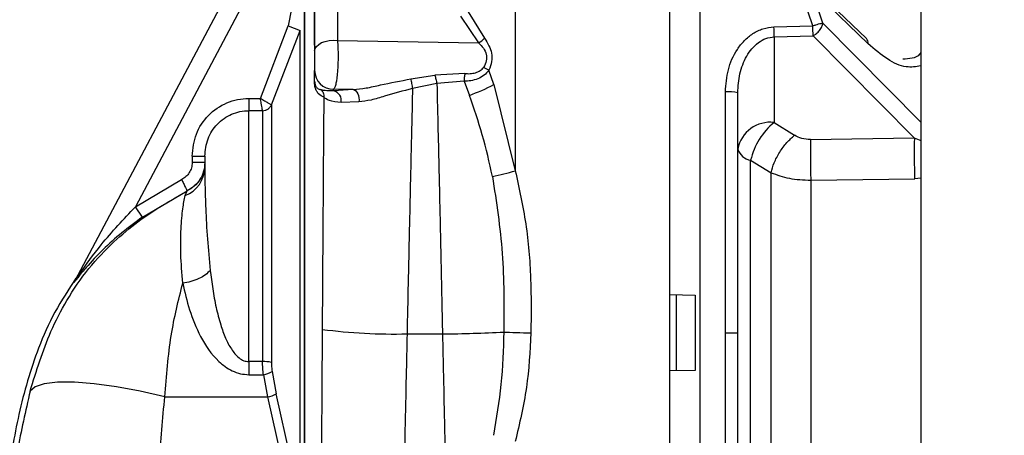
# Paper-space layout 'Blatt2' of a CAD drawing. Units: millimetres. Extents: x 0 to 4200, y 0 to 2970.
# Drawn here: x 894 to 972, y 2204 to 2237 of the extents above; entities that cross this region are included whole.
import ezdxf

# ---------------------------------------------------------------- set-up
doc = ezdxf.new("R2010")
doc.units = ezdxf.units.MM
doc.linetypes.add('SLD-Durchgehend', pattern=[0])
doc.layers.add('SLD-0', color=7, linetype='SLD-Durchgehend', lineweight=30)
doc.styles.add('SLDTEXTSTYLE1', font='TXT', dxfattribs={"width": 0.605})
doc.dimstyles.new('SLDDIMSTYLE0', dxfattribs={"dimtxt": 35, "dimasz": 25, "dimexe": 0, "dimexo": 0.0625, "dimgap": 8.75, "dimtad": 1, "dimdec": 0, "dimrnd": 1e-09, "dimzin": 12, "dimdsep": 46, "dimtxsty": 'SLDTEXTSTYLE1', "dimsah": 1, "dimcen": 0.09, "dimadec": 0, "dimazin": 3, "dimtfac": 1, "dimtdec": 0, "dimtofl": 0, "dimtmove": 0, "dimatfit": 3, "dimfxl": 1, "dimfrac": 2, "dimtolj": 1, "dimtzin": 12, "dimarcsym": 0})

# ---------------------------------------------------------------- blocks, each defined once
blk = doc.blocks.new('_D_3')
at = {"ltscale": 10}
for p, q in [((497.061, 2140.6), (497.061, 2586.146)), ((1336.061, 2104.4), (1336.061, 2586.146)), ((1336.061, 2576.146), (497.061, 2576.146))]:
    blk.add_line(p, q, dxfattribs=at)
for points in [[(497.061, 2576.146), (522.061, 2572.146), (522.061, 2580.146)], [(1336.061, 2576.146), (1311.061, 2580.146), (1311.061, 2572.146)]]:
    blk.add_solid(points, dxfattribs=at)
at = {"ltscale": 10, "insert": (876.457, 2621.264), "char_height": 35, "attachment_point": 1, "style": 'SLDTEXTSTYLE1'}
blk.add_mtext('839', dxfattribs=at)

psp = doc.layouts.new('Blatt2')

# ---------------------------------------------------------------- linework, layer by layer
at = {"layer": 'SLD-0', "ltscale": 10}
for p, q in [((965.311, 2283.1), (965.311, 1522.1)), ((933.061, 2244.119), (933.061, 2224.997)), ((945.361, 2180.081), (945.361, 2244.119)), ((947.761, 2180.081), (947.761, 2244.119)), ((918.914, 2243.178), (918.914, 2235.383)), ((913.561, 2242.397), (902.84, 2222.136)), ((911.481, 2241.672), (898.015, 2216.225)), ((917.095, 2235.016), (917.095, 2242.139)), ((917.102, 2242.344), (917.102, 2234.549)), ((916.307, 2239.561), (916.307, 2193.949)), ((956.732, 2236.56), (955.828, 2239.245)), ((960.995, 2235.531), (956.505, 2239.862)), ((957.534, 2236.776), (956.629, 2239.476)), ((961.118, 2235.137), (956.629, 2239.476)), ((916.261, 2238.899), (916.261, 2194.983)), ((915.261, 2237.906), (915.008, 2236.549)), ((929.321, 2237.67), (930.609, 2235.557)), ((928.698, 2237.31), (930.147, 2235.2)), ((912.787, 2230.775), (915.008, 2236.549)), ((913.656, 2230.255), (915.94, 2236.189)), ((915.008, 2236.549), (915.94, 2236.189)), ((915.94, 2198.779), (915.94, 2236.189)), ((953.639, 2236.47), (956.732, 2236.56)), ((957.534, 2236.776), (965.311, 2228.873)), ((918.914, 2235.383), (930.147, 2235.2)), ((953.657, 2235.671), (956.75, 2235.761)), ((953.657, 2235.671), (953.657, 2228.857)), ((964.804, 2227.618), (956.75, 2235.761)), ((917.102, 2232.132), (917.102, 2232.992)), ((931.344, 2231.873), (930.968, 2233.019)), ((917.095, 2232.07), (917.095, 2232.688)), ((924.755, 2232.323), (926.674, 2232.629)), ((929.054, 2232.75), (926.674, 2232.629)), ((920.169, 2231.469), (918.602, 2231.495)), ((918.602, 2231.361), (918.602, 2231.495)), ((920.169, 2231.469), (918.602, 2231.361)), ((926.825, 2231.962), (924.888, 2231.562)), ((928.984, 2232.136), (926.825, 2231.962)), ((928.984, 2232.136), (929.407, 2231.015)), ((931.344, 2231.873), (933.061, 2224.997)), ((911.861, 2230.775), (911.861, 2229.792)), ((911.861, 2230.775), (912.787, 2230.775)), ((949.779, 2212.1), (949.779, 2231.29)), ((950.761, 2212.1), (950.761, 2231.218)), ((920.617, 2230.49), (919.199, 2230.431)), ((911.861, 2209.803), (911.861, 2229.792)), ((912.958, 2229.792), (911.861, 2229.792)), ((953.657, 2228.857), (955.275, 2227.83)), ((956.54, 2227.494), (964.804, 2227.618)), ((964.804, 2227.618), (965.311, 2227.415)), ((907.361, 2226.171), (907.361, 2225.654)), ((907.361, 2226.171), (908.361, 2226.171)), ((908.361, 2226.171), (908.361, 2225.275)), ((951.784, 2198.349), (951.784, 2225.851)), ((951.784, 2225.851), (953.403, 2224.853)), ((956.567, 2224.249), (964.831, 2224.355)), ((965.311, 2224.421), (964.831, 2224.355)), ((902.84, 2222.136), (906.515, 2224.302)), ((903.415, 2221.319), (906.952, 2223.403)), ((906.808, 2223.031), (906.952, 2223.396)), ((906.952, 2223.403), (906.952, 2223.396)), ((903.415, 2221.319), (902.84, 2222.136)), ((897.949, 2216.12), (898.116, 2216.44)), ((945.361, 2215.142), (947.361, 2215.107)), ((947.361, 2215.107), (947.361, 2209.093)), ((924.451, 2212.012), (927.271, 2212.012)), ((949.779, 2192.909), (949.779, 2212.1)), ((949.779, 2212.1), (950.761, 2212.1)), ((950.761, 2192.982), (950.761, 2212.1)), ((912.958, 2209.803), (911.861, 2209.803)), ((911.861, 2209.803), (911.861, 2208.762)), ((911.861, 2208.762), (913.022, 2208.762)), ((913.022, 2208.762), (913.352, 2207.004)), ((913.721, 2209.024), (914.05, 2207.24)), ((947.361, 2209.093), (945.361, 2209.058)), ((915.94, 2198.779), (914.05, 2207.24)), ((905.189, 2207.004), (913.352, 2207.004)), ((913.352, 2207.004), (915.241, 2198.546))]:
    psp.add_line(p, q, dxfattribs=at)
at = {"layer": 'SLD-0', "ltscale": 10, "flags": 128}
for points in [[(917.102, 2234.549), (917.139, 2234.737), (917.248, 2234.916), (917.424, 2235.077), (917.658, 2235.211), (917.938, 2235.313), (918.252, 2235.378), (918.582, 2235.401), (918.914, 2235.383)], [(920.169, 2231.469), (920.274, 2231.441), (920.374, 2231.375), (920.463, 2231.275), (920.537, 2231.146), (920.591, 2230.995), (920.624, 2230.829), (920.632, 2230.658), (920.617, 2230.49)], [(945.887, 2209.067), (945.887, 2209.824), (945.887, 2210.582), (945.887, 2211.341), (945.887, 2212.1), (945.887, 2212.859), (945.887, 2213.618), (945.887, 2214.376), (945.887, 2215.133)], [(932.153, 2212.16), (932.372, 2212.153), (932.611, 2212.144), (932.866, 2212.135), (933.136, 2212.126), (933.417, 2212.116), (933.707, 2212.106), (934.003, 2212.096), (934.302, 2212.086)], [(905.189, 2207.004), (903.23, 2207.449), (901.335, 2207.796), (899.569, 2208.034), (897.99, 2208.155), (896.65, 2208.154), (895.595, 2208.032), (894.859, 2207.793), (894.467, 2207.445)]]:
    psp.add_lwpolyline(points, dxfattribs=at)
at = {"layer": 'SLD-0', "ltscale": 100}
for centre, radius, start, end in [((915.002, 2235.226), 38.657, 0.65935, 1.84344), ((918.108, 2235.317), 38.644, 0.65834, 1.84334), ((929.127, 2237.002), 2.071, 299.50405, 315.71082), ((960.654, 2235.208), 0.469, 351.24635, 43.52961), ((918.6, 2232.993), 1.498, 180.06178, 270.06164), ((916.828, 2232.133), 0.274, 346.74905, 359.9551), ((924.468, 2244.774), 14.619, 289.74601, 298.05473), ((918.466, 2230.617), 0.757, 345.76736, 79.6257), ((950.02, 2227.866), 3.433, 77.53299, 94.03332), ((953.355, 2226.231), 2.643, 83.45353, 168.97192), ((957.141, 2224.601), 5.5, 129.30487, 166.86404), ((1038.626, 2226.578), 73.829, 179.19318, 181.72577), ((951.959, 2227.086), 1.247, 196.26111, 261.96431), ((905.935, 2225.295), 2.426, 291.07519, 359.53302), ((920.008, 2274.192), 50.897, 282.7545, 284.85998), ((897.266, 2216.621), 0.847, 323.74372, 332.11099), ((923.433, 2256.244), 44.243, 262.55646, 271.3183), ((926.768, 2309.43), 97.419, 270.29569, 273.16856), ((913.056, 2206.895), 2.91, 78.09433, 91.93967), ((912.875, 2210.219), 1.464, 275.7629, 305.28832), ((913.141, 2208.783), 1.791, 276.77129, 300.53167)]:
    psp.add_arc(centre, radius, start, end, dxfattribs=at)
at = {"layer": 'SLD-0', "ltscale": 10}
for points, knots in [([(949.779, 2231.29), (949.822, 2231.884), (949.908, 2233.071), (950.522, 2234.456), (951.256, 2235.391), (951.945, 2235.961), (952.751, 2236.368), (953.343, 2236.436), (953.639, 2236.47)], [0, 0, 0, 0, 0.25035, 0.500239, 0.625561, 0.750439, 0.875359, 1, 1, 1, 1]), ([(956.732, 2236.56), (956.812, 2236.585), (956.973, 2236.636), (957.199, 2236.7), (957.396, 2236.75), (957.488, 2236.768), (957.534, 2236.776)], [0, 0, 0, 0, 0.245899, 0.499998, 0.754099, 1, 1, 1, 1]), ([(956.75, 2235.761), (956.838, 2235.814), (957.025, 2235.925), (957.275, 2236.183), (957.469, 2236.485), (957.512, 2236.68), (957.534, 2236.776)], [0, 0, 0, 0, 0.228557, 0.481135, 0.744056, 1, 1, 1, 1]), ([(918.914, 2235.383), (918.928, 2235.187), (918.956, 2234.801), (918.966, 2234.149), (918.954, 2233.498), (918.918, 2232.87), (918.862, 2232.349), (918.794, 2231.936), (918.709, 2231.608), (918.64, 2231.535), (918.602, 2231.495)], [0, 0, 0, 0, 0.12776, 0.252619, 0.373365, 0.49805, 0.628033, 0.728519, 0.850616, 1, 1, 1, 1]), ([(930.609, 2235.557), (930.739, 2235.367), (930.985, 2235.008), (931.198, 2234.367), (931.218, 2233.677), (931.053, 2233.243), (930.968, 2233.019)], [0, 0, 0, 0, 0.262472, 0.495859, 0.740729, 1, 1, 1, 1]), ([(950.761, 2231.218), (950.793, 2231.728), (950.856, 2232.738), (951.31, 2233.929), (951.863, 2234.74), (952.377, 2235.23), (952.983, 2235.584), (953.434, 2235.642), (953.657, 2235.671)], [0, 0, 0, 0, 0.263392, 0.520858, 0.646112, 0.767448, 0.885152, 1, 1, 1, 1]), ([(917.102, 2234.549), (917.102, 2234.472), (917.102, 2234.319), (917.102, 2234.054), (917.102, 2233.788), (917.102, 2233.536), (917.102, 2233.317), (917.102, 2233.146), (917.102, 2233.028), (917.102, 2233.004), (917.102, 2232.992)], [0, 0, 0, 0, 0.124977, 0.249922, 0.374889, 0.499955, 0.62493, 0.749991, 0.874982, 1, 1, 1, 1]), ([(930.147, 2235.2), (930.279, 2235.064), (930.535, 2234.801), (930.748, 2234.376), (930.795, 2234.019), (930.759, 2233.652), (930.624, 2233.409), (930.533, 2233.243)], [0, 0, 0, 0, 0.264187, 0.510842, 0.630184, 0.749612, 1, 1, 1, 1]), ([(965.311, 2233.355), (964.937, 2233.292), (964.147, 2233.159), (962.663, 2233.807), (961.633, 2234.694), (961.118, 2235.137)], [0, 0, 0, 0, 0.309939, 0.655145, 1, 1, 1, 1]), ([(965.311, 2234.422), (965.284, 2234.379), (965.124, 2234.127), (964.631, 2233.93), (964.13, 2233.903), (963.878, 2233.889)], [0, 0, 0, 0, 0.093619, 0.5438, 1, 1, 1, 1]), ([(930.968, 2233.019), (930.847, 2232.877), (930.601, 2232.586), (930.081, 2232.318), (929.529, 2232.159), (929.164, 2232.144), (928.984, 2232.136)], [0, 0, 0, 0, 0.245472, 0.500122, 0.752621, 1, 1, 1, 1]), ([(929.054, 2232.75), (929.195, 2232.743), (929.476, 2232.729), (929.895, 2232.798), (930.215, 2232.933), (930.422, 2233.095), (930.497, 2233.194), (930.533, 2233.243)], [0, 0, 0, 0, 0.265763, 0.526599, 0.77402, 0.889113, 1, 1, 1, 1]), ([(930.968, 2233.019), (930.897, 2233.058), (930.754, 2233.136), (930.607, 2233.208), (930.533, 2233.243)], [0, 0, 0, 0, 0.500017, 1, 1, 1, 1]), ([(920.169, 2231.469), (920.508, 2231.504), (921.202, 2231.575), (922.744, 2231.946), (923.944, 2232.171), (924.755, 2232.323)], [0, 0, 0, 0, 0.23684, 0.484447, 1, 1, 1, 1]), ([(924.755, 2232.323), (924.762, 2232.269), (924.777, 2232.158), (924.809, 2231.96), (924.847, 2231.754), (924.874, 2231.625), (924.888, 2231.562)], [0, 0, 0, 0, 0.245252, 0.500013, 0.754767, 1, 1, 1, 1]), ([(926.674, 2232.629), (926.684, 2232.577), (926.702, 2232.474), (926.74, 2232.3), (926.781, 2232.125), (926.811, 2232.016), (926.825, 2231.962)], [0, 0, 0, 0, 0.2464366, 0.4999877, 0.7535453, 1, 1, 1, 1]), ([(929.054, 2232.75), (929.043, 2232.702), (929.021, 2232.604), (928.999, 2232.445), (928.985, 2232.285), (928.984, 2232.185), (928.984, 2232.136)], [0, 0, 0, 0, 0.247144, 0.499975, 0.752819, 1, 1, 1, 1]), ([(917.829, 2230.875), (917.688, 2230.94), (917.477, 2231.037), (917.256, 2231.336), (917.158, 2231.579), (917.117, 2231.771), (917.098, 2231.913), (917.096, 2232.022), (917.095, 2232.07)], [0, 0, 0, 0, 0.500311, 0.750329, 0.87527, 0.937692, 0.972803, 1, 1, 1, 1]), ([(917.102, 2232.132), (917.102, 2232.108), (917.103, 2232.05), (917.121, 2231.885), (917.168, 2231.764), (917.239, 2231.649), (917.332, 2231.562), (917.45, 2231.5), (917.544, 2231.486), (917.592, 2231.479)], [0, 0, 0, 0, 0.017869, 0.041841, 0.192082, 0.337932, 0.492405, 0.745875, 1, 1, 1, 1]), ([(918.602, 2231.361), (918.348, 2231.367), (917.827, 2231.378), (917.671, 2231.445), (917.592, 2231.479)], [0, 0, 0, 0, 0.488729, 1, 1, 1, 1]), ([(917.592, 2231.479), (917.63, 2231.439), (917.707, 2231.358), (917.784, 2231.207), (917.831, 2231.043), (917.83, 2230.93), (917.829, 2230.875)], [0, 0, 0, 0, 0.2468191, 0.499999, 0.7531794, 1, 1, 1, 1]), ([(924.888, 2231.562), (924.136, 2231.362), (923.008, 2231.061), (921.576, 2230.604), (920.936, 2230.528), (920.617, 2230.49)], [0, 0, 0, 0, 0.500587, 0.750633, 1, 1, 1, 1]), ([(924.888, 2231.562), (924.843, 2229.688), (924.76, 2226.145), (924.643, 2220.896), (924.541, 2216.24), (924.48, 2213.348), (924.451, 2212.012)], [0, 0, 0, 0, 0.299686, 0.566258, 0.7997, 1, 1, 1, 1]), ([(926.825, 2231.962), (926.855, 2230.73), (926.909, 2228.441), (926.985, 2225.148), (927.05, 2222.248), (927.108, 2219.623), (927.163, 2217.065), (927.217, 2214.541), (927.254, 2212.844), (927.271, 2212.012)], [0, 0, 0, 0, 0.1945277, 0.3615514, 0.5010645, 0.6295874, 0.750798, 0.8778486, 1, 1, 1, 1]), ([(907.361, 2226.171), (907.426, 2226.767), (907.556, 2227.959), (908.579, 2229.494), (909.826, 2230.354), (910.967, 2230.721), (911.563, 2230.757), (911.861, 2230.775)], [0, 0, 0, 0, 0.249785, 0.499496, 0.749135, 0.874568, 1, 1, 1, 1]), ([(912.787, 2230.775), (912.896, 2230.71), (913.113, 2230.58), (913.39, 2230.414), (913.597, 2230.29), (913.636, 2230.267), (913.656, 2230.255)], [0, 0, 0, 0, 0.251172, 0.499959, 0.748965, 1, 1, 1, 1]), ([(912.958, 2229.792), (912.952, 2229.823), (912.94, 2229.888), (912.902, 2230.111), (912.849, 2230.411), (912.81, 2230.641), (912.787, 2230.775)], [0, 0, 0, 0, 0.240242, 0.500274, 0.710403, 1, 1, 1, 1]), ([(917.829, 2230.875), (917.817, 2229.272), (917.794, 2226.359), (917.766, 2222.446), (917.746, 2219.4), (917.73, 2216.972), (917.715, 2214.639), (917.706, 2213.117), (917.702, 2212.374)], [0, 0, 0, 0, 0.275242, 0.499969, 0.63337, 0.761136, 0.883327, 1, 1, 1, 1]), ([(919.199, 2230.431), (918.855, 2230.479), (918.162, 2230.577), (917.94, 2230.775), (917.829, 2230.875)], [0, 0, 0, 0, 0.49705, 1, 1, 1, 1]), ([(931.245, 2224.551), (930.997, 2225.664), (930.504, 2227.873), (929.771, 2229.973), (929.407, 2231.015)], [0, 0, 0, 0, 0.503812, 1, 1, 1, 1]), ([(912.958, 2229.792), (913.032, 2229.797), (913.182, 2229.809), (913.387, 2229.908), (913.556, 2230.057), (913.623, 2230.189), (913.656, 2230.255)], [0, 0, 0, 0, 0.2495627, 0.4997615, 0.7493773, 1, 1, 1, 1]), ([(913.656, 2230.255), (913.656, 2230.096), (913.656, 2229.751), (913.656, 2228.802), (913.656, 2227.346), (913.656, 2225.233), (913.656, 2222.385), (913.656, 2218.769), (913.656, 2215.237), (913.656, 2212.157), (913.656, 2210.558), (913.656, 2209.743)], [0, 0, 0, 0, 0.0777916, 0.1690807, 0.2738579, 0.3921124, 0.5238319, 0.6690025, 0.827609, 0.9121175, 1, 1, 1, 1]), ([(908.361, 2226.171), (908.411, 2226.641), (908.512, 2227.577), (909.304, 2228.783), (910.271, 2229.458), (911.159, 2229.75), (911.627, 2229.778), (911.861, 2229.792)], [0, 0, 0, 0, 0.2519049, 0.5019787, 0.7488457, 0.873924, 1, 1, 1, 1]), ([(953.403, 2224.853), (953.476, 2225.117), (953.625, 2225.658), (954.075, 2226.501), (954.642, 2227.274), (955.067, 2227.647), (955.275, 2227.83)], [0, 0, 0, 0, 0.243773, 0.500001, 0.756228, 1, 1, 1, 1]), ([(956.54, 2227.494), (956.305, 2227.507), (955.835, 2227.534), (955.462, 2227.731), (955.275, 2227.83)], [0, 0, 0, 0, 0.4998672, 1, 1, 1, 1]), ([(956.54, 2227.494), (956.537, 2227.275), (956.531, 2226.827), (956.534, 2225.978), (956.545, 2225.083), (956.56, 2224.523), (956.567, 2224.249)], [0, 0, 0, 0, 0.244581, 0.5, 0.75542, 1, 1, 1, 1]), ([(907.361, 2225.654), (907.35, 2225.514), (907.327, 2225.233), (907.147, 2224.847), (906.878, 2224.517), (906.636, 2224.373), (906.515, 2224.302)], [0, 0, 0, 0, 0.249999, 0.499985, 0.750005, 1, 1, 1, 1]), ([(908.361, 2225.654), (908.342, 2225.42), (908.304, 2224.954), (908.005, 2224.311), (907.556, 2223.761), (907.153, 2223.522), (906.952, 2223.403)], [0, 0, 0, 0, 0.249917, 0.49986, 0.749905, 1, 1, 1, 1]), ([(908.361, 2225.642), (908.343, 2225.414), (908.306, 2224.948), (908.005, 2224.301), (907.553, 2223.749), (907.15, 2223.512), (906.952, 2223.396)], [0, 0, 0, 0, 0.2450408, 0.5000002, 0.7549595, 1, 1, 1, 1]), ([(908.361, 2225.275), (908.362, 2225.143), (908.362, 2224.957), (908.366, 2224.613), (908.371, 2224.297), (908.382, 2223.75), (908.402, 2223.003), (908.453, 2221.619), (908.544, 2219.703), (908.716, 2217.921), (908.797, 2217.073)], [0, 0, 0, 0, 0.091617, 0.129571, 0.198024, 0.258074, 0.389688, 0.51156, 0.76777, 1, 1, 1, 1]), ([(931.245, 2224.551), (931.555, 2222.514), (932.179, 2218.415), (932.162, 2214.254), (932.153, 2212.16)], [0, 0, 0, 0, 0.496861, 1, 1, 1, 1]), ([(933.061, 2224.997), (933.369, 2223.594), (933.989, 2220.773), (934.344, 2216.438), (934.316, 2213.536), (934.302, 2212.086)], [0, 0, 0, 0, 0.331139, 0.665702, 1, 1, 1, 1]), ([(953.403, 2199.346), (953.403, 2201.411), (953.403, 2205.539), (953.403, 2212.1), (953.403, 2218.661), (953.403, 2222.789), (953.403, 2224.853)], [0, 0, 0, 0, 0.25, 0.5, 0.75, 1, 1, 1, 1]), ([(953.403, 2224.853), (953.872, 2224.68), (954.815, 2224.332), (955.98, 2224.277), (956.567, 2224.249)], [0, 0, 0, 0, 0.496694, 1, 1, 1, 1]), ([(906.515, 2224.302), (906.569, 2224.192), (906.679, 2223.964), (906.823, 2223.668), (906.925, 2223.457), (906.943, 2223.421), (906.952, 2223.403)], [0, 0, 0, 0, 0.240775, 0.5, 0.759225, 1, 1, 1, 1]), ([(894.467, 2207.445), (894.964, 2209.057), (895.737, 2211.566), (897.396, 2214.791), (899.051, 2217.227), (901.02, 2219.29), (903.566, 2221.462), (905.616, 2222.633), (906.952, 2223.396)], [0, 0, 0, 0, 0.235883, 0.367223, 0.513791, 0.652848, 0.773703, 1, 1, 1, 1]), ([(906.609, 2216.049), (906.544, 2216.847), (906.416, 2218.433), (906.464, 2220.423), (906.597, 2222.066), (906.738, 2222.712), (906.808, 2223.031)], [0, 0, 0, 0, 0.25543, 0.507786, 0.756678, 1, 1, 1, 1]), ([(898.015, 2216.225), (898.011, 2216.218), (898.004, 2216.205), (898.002, 2216.197), (898.008, 2216.202), (898.026, 2216.225), (898.13, 2216.373), (898.803, 2217.387), (900.276, 2219.405), (901.907, 2221.143), (902.84, 2222.136)], [0, 0, 0, 0, 0.005595, 0.010616, 0.015633, 0.021215, 0.032419, 0.106766, 0.489364, 1, 1, 1, 1]), ([(903.415, 2221.319), (902.857, 2220.909), (901.743, 2220.087), (900.235, 2218.729), (899.106, 2217.535), (898.409, 2216.681), (898.114, 2216.301), (898.002, 2216.161), (897.958, 2216.108), (897.933, 2216.085), (897.944, 2216.108), (897.949, 2216.12)], [0, 0, 0, 0, 0.249768, 0.499413, 0.748248, 0.87295, 0.935818, 0.951716, 0.967719, 0.98383, 1, 1, 1, 1]), ([(908.797, 2217.073), (908.68, 2216.953), (908.441, 2216.708), (907.902, 2216.401), (907.277, 2216.163), (906.829, 2216.086), (906.609, 2216.049)], [0, 0, 0, 0, 0.245321, 0.5, 0.754679, 1, 1, 1, 1]), ([(908.797, 2217.073), (908.857, 2216.584), (908.974, 2215.619), (909.241, 2214.16), (909.577, 2212.836), (909.977, 2211.717), (910.44, 2210.805), (910.937, 2210.183), (911.45, 2209.853), (911.73, 2209.819), (911.861, 2209.803)], [0, 0, 0, 0, 0.1895811, 0.3741761, 0.5469928, 0.6819413, 0.7948677, 0.9043233, 0.9549222, 1, 1, 1, 1]), ([(898.116, 2216.44), (897.532, 2215.555), (896.37, 2213.793), (894.782, 2210.17), (893.477, 2205.657), (892.635, 2200.374), (892.233, 2195.343), (892.042, 2190.717), (891.98, 2186.322), (892.289, 2182.018), (893.295, 2177.695), (895.178, 2173.482), (898.049, 2169.459), (901.623, 2165.591), (905.469, 2161.785), (907.929, 2159.119), (909.139, 2157.808)], [0, 0, 0, 0, 0.048491, 0.096499, 0.180499, 0.262975, 0.341055, 0.411552, 0.475029, 0.542328, 0.60864, 0.677308, 0.752198, 0.833893, 0.918321, 1, 1, 1, 1]), ([(905.189, 2207.004), (905.317, 2208.661), (905.565, 2211.886), (906.267, 2214.687), (906.609, 2216.049)], [0, 0, 0, 0, 0.51394, 1, 1, 1, 1]), ([(906.609, 2216.049), (906.769, 2215.345), (907.089, 2213.942), (907.957, 2211.774), (909.11, 2210.038), (910.34, 2209.132), (911.183, 2208.81), (911.638, 2208.778), (911.861, 2208.762)], [0, 0, 0, 0, 0.245909, 0.490499, 0.739755, 0.868012, 0.935424, 1, 1, 1, 1]), ([(917.702, 2212.374), (917.693, 2210.899), (917.674, 2207.707), (917.649, 2203.905), (917.627, 2200.759), (917.611, 2198.472), (917.594, 2196.221), (917.584, 2194.848), (917.579, 2194.224)], [0, 0, 0, 0, 0.231065, 0.50001, 0.60801, 0.750042, 0.886387, 1, 1, 1, 1]), ([(924.451, 2212.012), (924.427, 2210.885), (924.373, 2208.31), (924.292, 2204.637), (924.208, 2200.893), (924.124, 2197.256), (924.065, 2194.836), (924.033, 2193.563)], [0, 0, 0, 0, 0.175131, 0.400151, 0.577927, 0.777878, 1, 1, 1, 1]), ([(927.271, 2212.012), (927.295, 2210.896), (927.349, 2208.357), (927.441, 2204.144), (927.554, 2199.13), (927.636, 2195.734), (927.681, 2193.898)], [0, 0, 0, 0, 0.176918, 0.402576, 0.676947, 1, 1, 1, 1]), ([(932.153, 2212.16), (932.105, 2210.765), (932.011, 2207.999), (931.551, 2205.278), (931.323, 2203.93)], [0, 0, 0, 0, 0.504472, 1, 1, 1, 1]), ([(934.302, 2212.086), (934.225, 2210.627), (934.072, 2207.709), (933.398, 2204.868), (933.061, 2203.447)], [0, 0, 0, 0, 0.50003, 1, 1, 1, 1]), ([(913.022, 2208.762), (913.004, 2208.933), (912.966, 2209.274), (912.961, 2209.627), (912.958, 2209.803)], [0, 0, 0, 0, 0.499145, 1, 1, 1, 1]), ([(913.656, 2209.743), (913.659, 2209.621), (913.665, 2209.376), (913.703, 2209.141), (913.721, 2209.024)], [0, 0, 0, 0, 0.499465, 1, 1, 1, 1]), ([(894.467, 2207.445), (894.102, 2205.864), (893.404, 2202.836), (892.922, 2198.368), (892.684, 2194.715), (892.559, 2191.73), (892.481, 2189.243), (892.461, 2186.475), (892.615, 2183.167), (893.18, 2179.784), (894.216, 2176.599), (895.453, 2174.029), (896.835, 2171.854), (898.494, 2169.638), (900.416, 2167.423), (903.159, 2164.5), (906.262, 2161.362), (908.435, 2158.899), (909.456, 2157.742)], [0, 0, 0, 0, 0.087022, 0.166651, 0.240634, 0.283035, 0.326531, 0.373894, 0.431449, 0.504095, 0.557179, 0.610609, 0.656634, 0.695298, 0.759397, 0.814759, 0.912948, 1, 1, 1, 1]), ([(904.645, 2196.263), (904.656, 2197.243), (904.678, 2199.06), (904.768, 2201.765), (904.925, 2204.372), (905.101, 2206.129), (905.189, 2207.004)], [0, 0, 0, 0, 0.270723, 0.502503, 0.752179, 1, 1, 1, 1])]:
    psp.add_open_spline(points, degree=3, knots=knots, dxfattribs=at)
for points in [[(912.958, 2229.792), (912.958, 2229.522), (912.958, 2228.981), (912.958, 2227.399), (912.958, 2225.316), (912.958, 2222.75), (912.958, 2219.806), (912.958, 2216.588), (912.958, 2213.205), (912.958, 2210.937), (912.958, 2209.803)], [(908.361, 2225.654), (908.346, 2225.654), (908.316, 2225.654), (908.085, 2225.654), (907.754, 2225.654), (907.492, 2225.654), (907.361, 2225.654)], [(956.567, 2224.249), (956.567, 2222.281), (956.567, 2218.345), (956.567, 2212.1), (956.567, 2205.854), (956.567, 2201.919), (956.567, 2199.951)]]:
    psp.add_open_spline(points, degree=3, dxfattribs=at)

# ---------------------------------------------------------------- dimensions: what is measured, and where the dimension line sits
at = {"ltscale": 10}
dim = psp.add_linear_dim(base=(497.061, 2576.146), p1=(1336.061, 2094.4), p2=(497.061, 2130.6), dimstyle='SLDDIMSTYLE0', dxfattribs=at)
dim.commit()
dim.dimension.update_dxf_attribs({"geometry": '_D_3', "text_midpoint": (916.561, 2576.146), "dimtype": 160})

doc.saveas('drawing.dxf')
